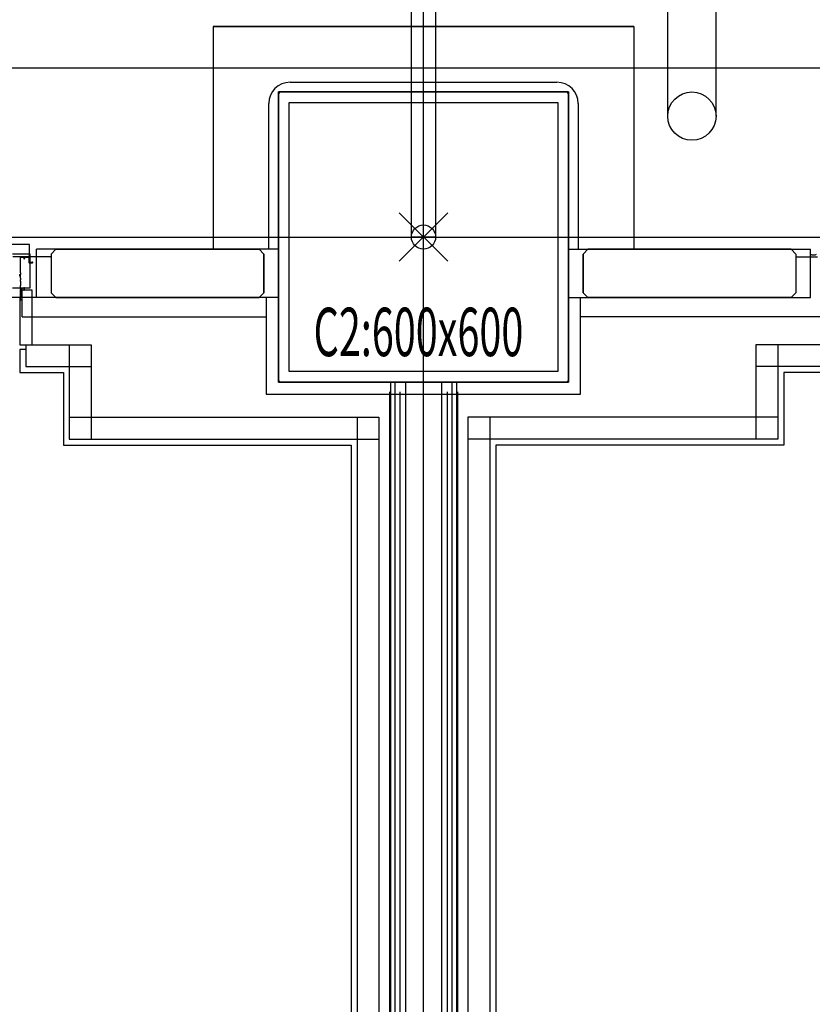
# Model space of a CAD drawing. Extents: x -15064 to 65471, y 45088 to 83779.
# Drawn here: x 7366 to 9005, y 79628 to 81663 of the extents above; entities that cross this region are included whole.
import ezdxf

# ---------------------------------------------------------------- set-up
doc = ezdxf.new("R2010")
doc.units = 0
doc.header["$LTSCALE"] = 10
doc.header["$PDMODE"] = 35
doc.header["$PDSIZE"] = 50
doc.layers.get('0').update_dxf_attribs({"linetype": 'CONTINUOUS'})
doc.styles.add('C-BEAM-13F$0$JAPAN-EE', font='extslim2.shx', dxfattribs={"width": 0.8, "bigfont": 'extfont2.shx'})

msp = doc.modelspace()

# ---------------------------------------------------------------- linework, layer by layer
for p, q in [((8201.21, 48648.46), (8201.21, 83778.73)), ((8176.21, 81213.73), (8176.21, 82433.73)), ((8226.21, 82433.73), (8226.21, 81213.73)), ((8706.21, 81463.73), (8706.21, 82313.73)), ((8806.21, 81463.73), (8806.21, 82313.73)), ((7766.21, 81648.73), (7766.21, 81188.73)), ((8636.21, 81648.73), (7766.21, 81648.73)), ((7766.21, 81648.73), (8636.21, 81648.73)), ((7766.21, 81648.73), (7766.21, 81188.73)), ((8636.21, 81648.73), (8636.21, 81188.73)), ((8636.21, 81648.73), (8636.21, 81188.73)), ((-14251.06, 81563.73), (64583.19, 81563.73)), ((7925.21, 81533.73), (8477.21, 81533.73)), ((7901.21, 80913.73), (7901.21, 81513.73)), ((7901.21, 81513.73), (8501.21, 81513.73)), ((8501.21, 81513.73), (7901.21, 81513.73)), ((7901.21, 81513.73), (7901.21, 80913.73)), ((7901.21, 80919.73), (7901.21, 81507.73)), ((7907.21, 81513.73), (8495.21, 81513.73)), ((8501.21, 81513.73), (8501.21, 80913.73)), ((8501.21, 80913.73), (8501.21, 81513.73)), ((8501.21, 81507.73), (8501.21, 80919.73)), ((7881.21, 81188.73), (7881.21, 81489.73)), ((7923.21, 81491.73), (8479.21, 81491.73)), ((7923.21, 80935.73), (7923.21, 81491.73)), ((8479.21, 81491.73), (8479.21, 80935.73)), ((8521.21, 81489.73), (8521.21, 81188.73)), ((-11933.79, 81213.73), (63983.19, 81213.73)), ((8226.21, 81213.73), (8176.21, 81213.73)), ((7386.21, 81198.73), (5116.21, 81198.73)), ((7386.21, 81172.08), (7386.21, 81198.73)), ((7388.21, 81178.73), (7351.21, 81178.73)), ((7351.71, 81173.73), (7384.56, 81173.73)), ((7367.41, 81172.08), (7367.41, 81169.93)), ((7369.41, 81172.08), (7367.41, 81172.08)), ((7367.41, 81169.93), (7367.56, 81169.93)), ((7367.86, 81169.63), (7367.86, 81169.23)), ((7369.71, 81172.53), (7374.56, 81172.53)), ((7369.71, 81172.38), (7369.71, 81172.53)), ((7374.56, 81169.63), (7374.56, 81169.55)), ((7375.21, 81169.93), (7374.86, 81169.93)), ((7375.21, 81171.88), (7375.21, 81169.93)), ((7376.21, 81172.03), (7376.21, 81169.55)), ((7376.71, 81172.53), (7384.56, 81172.53)), ((7429.92, 81172.57), (7382.67, 81172.57)), ((7385.11, 81171.98), (7385.11, 81161.73)), ((7386.21, 81172.08), (7386.21, 81161.73)), ((7388.21, 81108.73), (7388.21, 81178.73)), ((7901.21, 81188.73), (7401.21, 81188.73)), ((7401.21, 81178.73), (7401.21, 81188.73)), ((7401.21, 81088.73), (7401.21, 81178.73)), ((7441.21, 81188.73), (7431.21, 81178.73)), ((7431.21, 81178.73), (7431.21, 81098.73)), ((7861.21, 81188.73), (7441.21, 81188.73)), ((7441.21, 81188.73), (7861.21, 81188.73)), ((7701.21, 81188.73), (7861.21, 81188.73)), ((7861.21, 81188.73), (7871.21, 81178.73)), ((7861.21, 81188.73), (7871.21, 81178.73)), ((7871.21, 81098.73), (7871.21, 81178.73)), ((7871.21, 81178.73), (7871.21, 81098.73)), ((8501.21, 81188.73), (9001.21, 81188.73)), ((8541.21, 81188.73), (8531.21, 81178.73)), ((8541.21, 81188.73), (8531.21, 81178.73)), ((8531.21, 81178.73), (8531.21, 81098.73)), ((8531.21, 81098.73), (8531.21, 81178.73)), ((8541.21, 81188.73), (8961.21, 81188.73)), ((8961.21, 81188.73), (8541.21, 81188.73)), ((8541.21, 81188.73), (8701.21, 81188.73)), ((8961.21, 81188.73), (8971.21, 81178.73)), ((8971.21, 81178.73), (8971.21, 81098.73)), ((8972.5, 81172.57), (9016.29, 81172.57)), ((9001.21, 81178.73), (9001.21, 81188.73)), ((9001.21, 81088.73), (9001.21, 81178.73)), ((7367.41, 81168.93), (7367.56, 81168.93)), ((7367.41, 81168.93), (7367.41, 81140.73)), ((7386.11, 81160.73), (7392.71, 81160.73)), ((7386.21, 81161.73), (7392.71, 81161.73)), ((7367.78, 81140.31), (7367.41, 81140.73)), ((7367.78, 81135.94), (7367.41, 81135.53)), ((7367.41, 81135.53), (7367.41, 81129.73)), ((7367.41, 81129.73), (7367.78, 81129.31)), ((7367.86, 81140.11), (7367.86, 81136.14)), ((7367.86, 81129.11), (7367.86, 81125.34)), ((7351.21, 81108.73), (7388.21, 81108.73)), ((7367.78, 81125.14), (7367.41, 81124.73)), ((7367.41, 81124.73), (7367.41, 81123.13)), ((7367.78, 81122.71), (7367.41, 81123.13)), ((7367.41, 81112.73), (7367.78, 81113.14)), ((7367.41, 81112.73), (7367.41, 81105.38)), ((7367.86, 81122.51), (7367.86, 81113.34)), ((7371.21, 81048.73), (7371.21, 81108.73)), ((7901.21, 81088.73), (1301.21, 81088.74)), ((7369.71, 81088.73), (7366.71, 81088.73)), ((7366.71, 81088.73), (7366.71, 80991.23)), ((7369.71, 81088.73), (7366.71, 81088.73)), ((7366.71, 81088.73), (7366.71, 80991.23)), ((7367.41, 81105.38), (7369.41, 81105.38)), ((7367.41, 81103.73), (7367.41, 81084.73)), ((7372.25, 81103.73), (7367.41, 81103.73)), ((7369.71, 81105.08), (7369.71, 81104.73)), ((7369.71, 81104.73), (7374.56, 81104.73)), ((7391.71, 81103.73), (7369.71, 81103.73)), ((7369.71, 81103.73), (7369.71, 81088.73)), ((7391.71, 81103.73), (7369.71, 81103.73)), ((7369.71, 81103.73), (7369.71, 81088.73)), ((7374.56, 81103.73), (7373.17, 81103.73)), ((7374.56, 81107.9), (7374.56, 81107.83)), ((7375.21, 81107.53), (7374.86, 81107.53)), ((7375.21, 81105.38), (7375.21, 81107.53)), ((7376.21, 81105.38), (7376.21, 81107.9)), ((7391.71, 80991.23), (7391.71, 81103.73)), ((7391.71, 80991.23), (7391.71, 81103.73)), ((7901.21, 81088.73), (7401.21, 81088.73)), ((7431.21, 81098.73), (7441.21, 81088.73)), ((7861.21, 81088.73), (7441.21, 81088.73)), ((7441.21, 81088.73), (7861.21, 81088.73)), ((7701.21, 81088.73), (7861.21, 81088.73)), ((7871.21, 81098.73), (7861.21, 81088.73)), ((7871.21, 81098.73), (7861.21, 81088.73)), ((7876.21, 81088.73), (7876.21, 80888.73)), ((8501.21, 81088.73), (9001.21, 81088.73)), ((8526.21, 80888.73), (8526.21, 81088.73)), ((8531.21, 81098.73), (8541.21, 81088.73)), ((8531.21, 81098.73), (8541.21, 81088.73)), ((8541.21, 81088.73), (8961.21, 81088.73)), ((8961.21, 81088.73), (8541.21, 81088.73)), ((8701.21, 81088.73), (8541.21, 81088.73)), ((8971.21, 81098.73), (8961.21, 81088.73)), ((7368.91, 81083.73), (7366.51, 81083.73)), ((7368.71, 81084.73), (7367.41, 81084.73)), ((7369.21, 81084.23), (7369.21, 81084.03)), ((7371.21, 81048.73), (7876.21, 81048.73)), ((9031.21, 81048.73), (8526.21, 81048.73)), ((7366.71, 80991.23), (7391.71, 80991.23)), ((7366.71, 80991.23), (7391.71, 80991.23)), ((7379.21, 80991.23), (7379.21, 80946.23)), ((7379.21, 80991.23), (7513.71, 80991.23)), ((7391.71, 80991.23), (7513.71, 80991.23)), ((7468.71, 80991.23), (7468.71, 80796.23)), ((7513.71, 80991.23), (7513.71, 80796.23)), ((8888.71, 80991.23), (8888.71, 80796.23)), ((9011.25, 80991.23), (8888.71, 80991.23)), ((9023.75, 80991.23), (8888.71, 80991.23)), ((8933.71, 80991.23), (8933.71, 80796.23)), ((7366.71, 80981.23), (7366.71, 80933.73)), ((7379.21, 80981.23), (7366.71, 80981.23)), ((7379.21, 80946.23), (7513.71, 80946.23)), ((9023.75, 80946.23), (8888.71, 80946.23)), ((7366.71, 80933.73), (7456.75, 80933.73)), ((7456.71, 80933.73), (7456.71, 80783.73)), ((8479.21, 80935.73), (7923.21, 80935.73)), ((8946.21, 80933.73), (8946.21, 80783.73)), ((9036.25, 80933.73), (8946.21, 80933.73)), ((8501.21, 80913.73), (7901.21, 80913.73)), ((7901.21, 80913.73), (8501.21, 80913.73)), ((8495.21, 80913.73), (7907.21, 80913.73)), ((8133.21, 80913.73), (8133.21, 75588.73)), ((8142.71, 75588.73), (8142.71, 80913.73)), ((8163.71, 80913.73), (8163.71, 75588.73)), ((8238.71, 80913.73), (8238.71, 75588.73)), ((8259.71, 80913.73), (8259.71, 75588.73)), ((8269.21, 80913.73), (8269.21, 75588.73)), ((7876.21, 80888.73), (8526.21, 80888.73)), ((8131.21, 80893.73), (8131.21, 75583.73)), ((8131.21, 80893.73), (8131.21, 75583.73)), ((8152.21, 80893.73), (8152.21, 75583.73)), ((8152.21, 80893.73), (8152.21, 75583.73)), ((8250.21, 80893.73), (8250.21, 75583.73)), ((8250.21, 80893.73), (8250.21, 75583.73)), ((8271.21, 80893.73), (8271.21, 75583.73)), ((8271.21, 80893.73), (8271.21, 75583.73)), ((7468.71, 80841.23), (8109.21, 80841.23)), ((8064.21, 80841.23), (8064.21, 75641.23)), ((8109.21, 80841.23), (8109.21, 75641.23)), ((8933.71, 80841.23), (8293.21, 80841.23)), ((8293.21, 80841.23), (8293.21, 75641.23)), ((8338.21, 80841.23), (8338.21, 75641.23)), ((7456.71, 80783.73), (8051.71, 80783.73)), ((7468.71, 80796.23), (8109.21, 80796.23)), ((8051.71, 80783.73), (8051.71, 75698.73)), ((8933.71, 80796.23), (8293.21, 80796.23)), ((8946.21, 80783.73), (8350.71, 80783.73)), ((8350.71, 80783.73), (8350.71, 76518.73))]:
    msp.add_line(p, q)
msp.add_circle((8756.21, 81463.73), 50)
for centre, radius, start, end in [((7925.21, 81489.73), 44, 89.99998, 179.99998), ((8477.21, 81489.73), 44, 359.99996, 89.99996), ((7907.21, 81507.73), 6, 90, 180), ((8495.21, 81507.73), 6, 0, 90), ((7367.56, 81169.63), 0.3, 0, 90), ((7367.56, 81169.23), 0.3, 270, 0), ((7369.41, 81172.38), 0.3, 270, 0), ((7374.56, 81171.88), 0.65, 0, 90), ((7374.86, 81169.63), 0.3, 90, 180), ((7375.39, 81169.55), 0.825, 180, 0), ((7376.71, 81172.03), 0.5, 90, 180), ((7384.56, 81172.08), 1.65, 0, 90), ((7384.56, 81171.98), 0.55, 0, 90), ((7429.74, 81174.07), 1.5, 270.00002, 348.16392), ((8972.68, 81174.07), 1.5, 191.83608, 269.99998), ((9007.71, 81188.8), 11.99, 237.16074, 302.83926), ((7386.11, 81161.73), 1, 180, 270), ((7392.71, 81161.23), 0.5, 270, 90), ((7365.39, 81134.9), 0.825, 270, 90), ((7367.56, 81140.11), 0.3, 0, 41.98721), ((7367.56, 81136.14), 0.3, 318.01279, 0), ((7367.56, 81129.11), 0.3, 0, 41.98721), ((7367.56, 81125.34), 0.3, 318.01279, 0), ((7367.56, 81122.51), 0.3, 0, 41.98721), ((7367.56, 81113.34), 0.3, 318.01279, 0), ((7375.39, 81107.9), 0.825, 0, 180), ((7369.41, 81105.08), 0.3, 0, 90), ((7372.71, 81103.53), 0.5, 23.57818, 156.42182), ((7374.86, 81107.83), 0.3, 180, 270), ((7374.56, 81105.38), 1.65, 270, 0), ((7374.56, 81105.38), 0.65, 270, 0), ((7366.51, 81084.03), 0.3, 180, 270), ((7368.71, 81084.23), 0.5, 0, 90), ((7368.91, 81084.03), 0.3, 270, 0), ((7907.21, 80919.73), 6, 180, 270), ((8495.21, 80919.73), 6, 270, 0)]:
    msp.add_arc(centre, radius, start, end)
msp.add_point((8201.21, 81213.73))

# ---------------------------------------------------------------- texts
at = {"style": 'C-BEAM-13F$0$JAPAN-EE', "width": 0.6}
msp.add_text('C2:600x600', height=100, rotation=360, dxfattribs=at).set_placement((7973.98, 80967.68))

doc.saveas('drawing.dxf')
